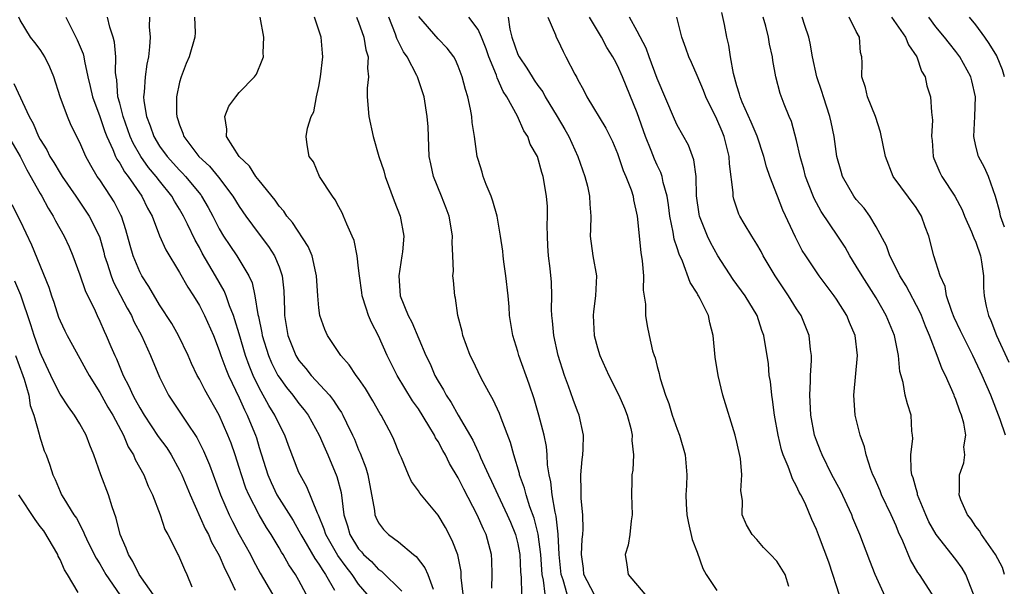
# Model space of a CAD drawing. Units: inches. Extents: x 2622000 to 2625000, y 1509000 to 1512000.
# Drawn here: x 2623571 to 2623670, y 1509610 to 1509667 of the extents above; entities that cross this region are included whole.
import ezdxf

# ---------------------------------------------------------------- set-up
doc = ezdxf.new("R2010")
doc.units = ezdxf.units.IN
doc.header["$MEASUREMENT"] = 0
doc.layers.add('LD26221509_2ft', color=103, linetype='Continuous')

msp = doc.modelspace()

# ---------------------------------------------------------------- linework, layer by layer
at = {"layer": 'LD26221509_2ft'}
for points, elevation in [([(2623662.61, 1509609), (2623661.367, 1509611), (2623661.197, 1509611.197), (2623660.447, 1509612.447), (2623659.678, 1509614.322), (2623659.245, 1509615.245), (2623659, 1509615.88), (2623658.505, 1509617), (2623657.543, 1509619), (2623657.391, 1509619.391), (2623656.783, 1509620.783), (2623656.673, 1509621), (2623656.46, 1509621.54), (2623655.991, 1509623), (2623655.822, 1509623.822), (2623655.392, 1509625), (2623654.889, 1509627), (2623654.759, 1509629), (2623655.132, 1509633), (2623654.896, 1509635), (2623654.318, 1509636.318), (2623654.062, 1509637), (2623653, 1509638.664), (2623652.769, 1509639), (2623651.255, 1509641), (2623649.919, 1509643), (2623649.564, 1509643.564), (2623648.881, 1509644.881), (2623647.613, 1509647.613), (2623647.079, 1509649), (2623646.317, 1509651), (2623645.972, 1509651.972), (2623645.71, 1509653), (2623645.029, 1509655.029), (2623644.445, 1509656.445), (2623643.548, 1509658.452), (2623643.323, 1509659), (2623643.266, 1509659.266), (2623643, 1509660.096), (2623642.65, 1509661.349), (2623642.37, 1509663), (2623642.188, 1509664.187), (2623641.987, 1509665), (2623641.744, 1509666.256), (2623641.476, 1509667.477)], 9366), ([(2623599.721, 1509609), (2623599, 1509610.385), (2623598.657, 1509611), (2623597.975, 1509611.975), (2623597.404, 1509613), (2623597.243, 1509613.243), (2623597, 1509613.68), (2623596.205, 1509615), (2623595.726, 1509615.726), (2623594.992, 1509616.992), (2623593.962, 1509619), (2623593.675, 1509619.675), (2623593.223, 1509621), (2623593, 1509621.742), (2623592.586, 1509623), (2623592.176, 1509624.176), (2623591.866, 1509625), (2623591, 1509626.986), (2623589.531, 1509629.531), (2623589, 1509630.61), (2623588.78, 1509631), (2623588.202, 1509632.202), (2623587.856, 1509633), (2623586.907, 1509635), (2623586.216, 1509636.216), (2623585, 1509638.089), (2623583.921, 1509639.921), (2623583.21, 1509641), (2623583, 1509641.393), (2623582.332, 1509643), (2623582.034, 1509644.034), (2623581.614, 1509645.614), (2623581.166, 1509647), (2623581.113, 1509647.112), (2623580.432, 1509648.432), (2623580.083, 1509649), (2623579, 1509650.636), (2623578.744, 1509651), (2623578.083, 1509652.083), (2623577.595, 1509653), (2623577, 1509654.386), (2623576.123, 1509656.123), (2623575.733, 1509657), (2623575.024, 1509659), (2623574.381, 1509661), (2623573.984, 1509661.984), (2623573.462, 1509663), (2623573.292, 1509663.292), (2623573, 1509663.732), (2623572.46, 1509664.46), (2623572.02, 1509665), (2623571, 1509666.687), (2623570.842, 1509667)], 9334), ([(2623575.585, 1509667), (2623576.727, 1509664.727), (2623577.309, 1509663.309), (2623577.379, 1509663), (2623577.441, 1509662.559), (2623577.799, 1509661), (2623578.038, 1509660.038), (2623578.257, 1509659), (2623579, 1509656.999), (2623579.504, 1509655.504), (2623579.701, 1509655), (2623580.308, 1509653.692), (2623580.583, 1509653), (2623580.718, 1509652.718), (2623581, 1509652.312), (2623581.465, 1509651.465), (2623581.833, 1509651), (2623583.217, 1509649), (2623583.792, 1509647.792), (2623584.239, 1509647), (2623585, 1509645.024), (2623585.613, 1509643.613), (2623587, 1509641.352), (2623587.848, 1509639.848), (2623588.407, 1509639), (2623589, 1509638.036), (2623589.529, 1509637), (2623590.401, 1509635), (2623591, 1509633.499), (2623591.162, 1509633), (2623591.647, 1509631.647), (2623591.912, 1509631), (2623593, 1509628.73), (2623593.534, 1509627.534), (2623593.815, 1509627), (2623594.38, 1509625.62), (2623594.629, 1509625), (2623594.721, 1509624.721), (2623595, 1509623.759), (2623595.883, 1509621), (2623596.219, 1509620.219), (2623596.793, 1509619), (2623598.406, 1509616.406), (2623599, 1509615.387), (2623599.139, 1509615.139), (2623599.196, 1509615), (2623599.488, 1509614.511), (2623600.584, 1509612.585), (2623601, 1509612.038), (2623601.385, 1509611.385), (2623601.686, 1509611), (2623602.573, 1509609.427)], 9336), ([(2623605.86, 1509609), (2623605, 1509610.021), (2623604.355, 1509611), (2623603.747, 1509611.747), (2623602.896, 1509612.896), (2623601.687, 1509615), (2623601.539, 1509615.539), (2623600.957, 1509616.957), (2623600.864, 1509617.136), (2623599.796, 1509619.796), (2623599.11, 1509621), (2623599, 1509621.252), (2623597.947, 1509623.947), (2623597.579, 1509625), (2623597, 1509626.091), (2623596.589, 1509627), (2623595.978, 1509627.978), (2623595, 1509629.749), (2623594.396, 1509631), (2623593.989, 1509631.989), (2623593.638, 1509633), (2623593, 1509635.186), (2623592.574, 1509636.575), (2623592.421, 1509637), (2623592.026, 1509637.974), (2623591.677, 1509639), (2623591.486, 1509639.486), (2623590.633, 1509641), (2623589.286, 1509643.286), (2623589, 1509643.836), (2623588.572, 1509644.572), (2623587.808, 1509646.191), (2623587.406, 1509647), (2623587, 1509647.702), (2623586.498, 1509648.499), (2623586.233, 1509649), (2623585, 1509650.534), (2623584.653, 1509651), (2623583.888, 1509651.888), (2623583.109, 1509653), (2623582.329, 1509654.329), (2623582.044, 1509655), (2623581.333, 1509657), (2623581, 1509658.341), (2623580.821, 1509659), (2623580.688, 1509660.688), (2623580.624, 1509661), (2623580.573, 1509661.427), (2623580.591, 1509663), (2623580.478, 1509664.478), (2623580.343, 1509665), (2623579.996, 1509666.004), (2623579.756, 1509667)], 9338), ([(2623583.971, 1509667), (2623583.963, 1509666.037), (2623584.045, 1509665), (2623584.002, 1509664.002), (2623583.877, 1509663), (2623583.724, 1509662.276), (2623583.555, 1509661), (2623583.455, 1509659.455), (2623583.392, 1509659), (2623583.421, 1509658.579), (2623583.682, 1509657), (2623584.067, 1509656.067), (2623584.412, 1509655), (2623585, 1509654.037), (2623585.747, 1509653), (2623587, 1509651.615), (2623587.316, 1509651.316), (2623587.603, 1509651), (2623589.132, 1509649.132), (2623589.224, 1509649), (2623589.879, 1509647.879), (2623590.35, 1509647), (2623591, 1509645.728), (2623591.434, 1509645), (2623592.053, 1509644.053), (2623592.767, 1509643), (2623593.96, 1509641), (2623594.285, 1509640.285), (2623594.565, 1509639), (2623594.87, 1509637.13), (2623594.928, 1509636.928), (2623595.282, 1509635.283), (2623595.322, 1509635), (2623595.946, 1509633), (2623596.257, 1509632.257), (2623596.894, 1509631), (2623597, 1509630.821), (2623597.766, 1509629.766), (2623598.388, 1509629), (2623599, 1509628.165), (2623599.526, 1509627.526), (2623599.918, 1509627), (2623601.031, 1509625), (2623601.621, 1509623.621), (2623601.906, 1509623), (2623602.822, 1509620.822), (2623603.229, 1509619.229), (2623603.525, 1509617), (2623603.88, 1509615.88), (2623604.11, 1509615), (2623605, 1509613.577), (2623605.282, 1509613.282), (2623605.503, 1509613), (2623606.286, 1509612.286), (2623607, 1509611.5), (2623607.31, 1509611.31), (2623609.324, 1509609.324)], 9340), ([(2623588.518, 1509667), (2623588.56, 1509665.44), (2623588.544, 1509665), (2623587.96, 1509663), (2623587.665, 1509662.335), (2623587.154, 1509661), (2623587, 1509660.461), (2623586.706, 1509659), (2623586.701, 1509657.299), (2623586.725, 1509657), (2623586.811, 1509656.811), (2623587, 1509656.17), (2623587.347, 1509655.347), (2623587.426, 1509655), (2623588.945, 1509653), (2623590.015, 1509652.015), (2623590.919, 1509650.919), (2623592.37, 1509649), (2623593, 1509647.958), (2623593.667, 1509647), (2623595, 1509645.185), (2623595.945, 1509643.945), (2623596.56, 1509643), (2623597, 1509641.917), (2623597.329, 1509641), (2623597.481, 1509639.481), (2623597.539, 1509637.539), (2623597.537, 1509637), (2623597.878, 1509635), (2623598.681, 1509633), (2623599, 1509632.498), (2623599.695, 1509631.694), (2623600.222, 1509631), (2623602.057, 1509629), (2623602.483, 1509628.483), (2623603, 1509627.652), (2623603.274, 1509627.274), (2623603.418, 1509627), (2623603.778, 1509626.222), (2623604.381, 1509625), (2623604.574, 1509624.574), (2623605, 1509623.525), (2623605.169, 1509623.169), (2623605.718, 1509621.718), (2623605.914, 1509621), (2623606.592, 1509617.407), (2623606.633, 1509617), (2623606.733, 1509616.733), (2623607, 1509616.167), (2623607.494, 1509615.494), (2623608.013, 1509615), (2623609, 1509614.27), (2623610.497, 1509613), (2623610.791, 1509612.791), (2623611.664, 1509611.664), (2623611.937, 1509611), (2623612.492, 1509609.508)], 9342), ([(2623615.493, 1509609), (2623615.308, 1509610.692), (2623615.288, 1509611.288), (2623614.959, 1509612.959), (2623614.408, 1509614.408), (2623613.712, 1509615.712), (2623613, 1509616.938), (2623611.156, 1509619.156), (2623611, 1509619.41), (2623610.326, 1509620.326), (2623610.014, 1509621), (2623609.304, 1509622.696), (2623609.103, 1509623.103), (2623608.538, 1509624.538), (2623608.321, 1509625), (2623607.252, 1509627), (2623607.149, 1509627.149), (2623606.432, 1509628.432), (2623605.676, 1509629.676), (2623605, 1509630.669), (2623604.749, 1509631), (2623604.062, 1509632.063), (2623603.201, 1509633), (2623601.884, 1509635), (2623601.592, 1509635.593), (2623601.099, 1509637), (2623601, 1509637.802), (2623600.897, 1509639), (2623600.781, 1509641), (2623600.695, 1509641.305), (2623600.321, 1509643), (2623599.936, 1509643.936), (2623598.358, 1509646.358), (2623597.8, 1509647), (2623597.489, 1509647.489), (2623597, 1509648.019), (2623596.596, 1509648.596), (2623595, 1509650.582), (2623594.686, 1509651), (2623594.027, 1509652.027), (2623592.993, 1509653), (2623591.719, 1509655), (2623591.741, 1509655.741), (2623591.545, 1509657), (2623591.958, 1509658.042), (2623592.663, 1509659), (2623593, 1509659.41), (2623594.545, 1509661), (2623594.724, 1509661.276), (2623595.322, 1509662.678), (2623595.425, 1509663), (2623595.419, 1509663.419), (2623595.478, 1509665), (2623595.109, 1509667)], 9344), ([(2623618.395, 1509609.605), (2623618.419, 1509611), (2623618.394, 1509612.394), (2623618.356, 1509613), (2623617.803, 1509615), (2623617.538, 1509615.538), (2623616.913, 1509617), (2623615.557, 1509619.557), (2623615, 1509620.711), (2623614.133, 1509622.134), (2623613.725, 1509623), (2623613.457, 1509623.457), (2623613, 1509624.342), (2623612.734, 1509624.734), (2623612.619, 1509625), (2623612.068, 1509625.932), (2623611, 1509627.63), (2623610.426, 1509628.426), (2623608.878, 1509631), (2623608.244, 1509632.244), (2623607.88, 1509633), (2623607, 1509634.965), (2623606.298, 1509636.297), (2623606.006, 1509637), (2623605.746, 1509637.746), (2623605.364, 1509639), (2623605.335, 1509639.335), (2623605.076, 1509641), (2623605, 1509641.757), (2623604.848, 1509643), (2623604.546, 1509644.545), (2623604.357, 1509645), (2623603.798, 1509646.202), (2623603.492, 1509647), (2623603.335, 1509647.335), (2623603, 1509647.93), (2623602.643, 1509648.643), (2623602.363, 1509649), (2623601.063, 1509651), (2623600.46, 1509652.46), (2623600.045, 1509653), (2623599.823, 1509654.177), (2623599.741, 1509655), (2623599.856, 1509655.856), (2623600.221, 1509657), (2623600.51, 1509657.49), (2623600.756, 1509659), (2623601, 1509660.025), (2623601.175, 1509661), (2623601.414, 1509663), (2623601.362, 1509663.362), (2623601.237, 1509665), (2623600.579, 1509667)], 9346), ([(2623604.791, 1509667), (2623605, 1509666.483), (2623605.517, 1509665), (2623605.722, 1509663.722), (2623605.954, 1509663), (2623605.885, 1509661.885), (2623605.988, 1509661), (2623605.856, 1509659.856), (2623605.851, 1509659), (2623606.02, 1509657), (2623606.47, 1509655), (2623607.043, 1509653), (2623607.545, 1509651.545), (2623607.679, 1509651), (2623608.555, 1509648.555), (2623609.161, 1509647), (2623609.529, 1509645), (2623609.404, 1509643.404), (2623609.355, 1509643), (2623609.04, 1509641), (2623609.169, 1509639), (2623609.962, 1509637), (2623610.331, 1509636.331), (2623611.75, 1509633), (2623612.172, 1509632.172), (2623612.665, 1509631), (2623613, 1509630.402), (2623613.535, 1509629.535), (2623613.797, 1509629), (2623614.286, 1509628.286), (2623614.998, 1509627), (2623616.485, 1509624.485), (2623617, 1509623.313), (2623617.106, 1509623.106), (2623617.238, 1509622.762), (2623618.034, 1509621), (2623618.357, 1509620.357), (2623618.974, 1509619), (2623619.921, 1509617), (2623620.241, 1509616.241), (2623620.762, 1509615), (2623621, 1509614.056), (2623621.178, 1509613.178), (2623621.205, 1509613), (2623621.259, 1509611.259), (2623621.319, 1509610.68), (2623621.357, 1509609)], 9348), ([(2623623.745, 1509609), (2623623.573, 1509610.427), (2623623.443, 1509611), (2623623.305, 1509613), (2623623.047, 1509615.047), (2623622.636, 1509616.636), (2623622.198, 1509617.802), (2623621.82, 1509619), (2623621.669, 1509619.669), (2623621.176, 1509621), (2623621.151, 1509621.151), (2623620.579, 1509623), (2623620.241, 1509624.241), (2623619.316, 1509626.684), (2623619.156, 1509627.156), (2623618.528, 1509628.527), (2623618.234, 1509629), (2623617.346, 1509630.654), (2623617, 1509631.349), (2623616.478, 1509632.478), (2623616.22, 1509633), (2623615.467, 1509635), (2623615.393, 1509635.393), (2623614.976, 1509637), (2623614.744, 1509638.744), (2623614.653, 1509639), (2623614.53, 1509640.53), (2623614.473, 1509641), (2623614.526, 1509641.474), (2623614.471, 1509643), (2623614.391, 1509644.391), (2623614.437, 1509645), (2623614.216, 1509646.217), (2623614.095, 1509647), (2623613.805, 1509647.805), (2623613.335, 1509649), (2623612.51, 1509651), (2623612.241, 1509652.241), (2623612.1, 1509653), (2623611.97, 1509655.97), (2623611.9, 1509657), (2623611.569, 1509659), (2623610.919, 1509661), (2623610.857, 1509661.144), (2623609.879, 1509663), (2623609.504, 1509663.503), (2623608.849, 1509664.85), (2623608.712, 1509665.288), (2623608.029, 1509667)], 9350), ([(2623625.938, 1509609), (2623625.533, 1509610.467), (2623625.353, 1509611), (2623625.151, 1509613), (2623625.052, 1509615.052), (2623624.854, 1509616.854), (2623624.749, 1509617.251), (2623624.448, 1509619), (2623624.311, 1509620.311), (2623624.145, 1509621), (2623623.981, 1509622.019), (2623623.938, 1509623), (2623623.862, 1509623.862), (2623623.625, 1509625), (2623623.111, 1509627), (2623622.625, 1509628.625), (2623622.124, 1509630.124), (2623621.109, 1509633), (2623621, 1509633.402), (2623620.499, 1509635), (2623620.173, 1509637), (2623620.116, 1509637.884), (2623620.018, 1509639), (2623619.8, 1509641), (2623619.584, 1509642.416), (2623619.506, 1509643), (2623619.471, 1509643.471), (2623619.256, 1509645), (2623618.921, 1509647), (2623618.489, 1509648.489), (2623618.304, 1509649), (2623617.812, 1509650.188), (2623617.515, 1509651), (2623617.406, 1509651.406), (2623617, 1509652.7), (2623616.92, 1509653), (2623616.653, 1509655), (2623616.42, 1509656.42), (2623616.382, 1509657), (2623616.253, 1509657.748), (2623615.956, 1509659), (2623615.721, 1509659.721), (2623615.408, 1509661), (2623615, 1509662.087), (2623614.721, 1509662.721), (2623614.558, 1509663), (2623613.893, 1509663.893), (2623613, 1509664.803), (2623611.059, 1509667.059)], 9352), ([(2623628.653, 1509609), (2623627.639, 1509611), (2623627.583, 1509611.583), (2623627.38, 1509613), (2623627.465, 1509614.535), (2623627.525, 1509615), (2623627.556, 1509615.556), (2623627.536, 1509617), (2623627.366, 1509618.633), (2623627.35, 1509619), (2623627.359, 1509619.359), (2623627.316, 1509621), (2623627.452, 1509622.548), (2623627.522, 1509623), (2623627.574, 1509623.574), (2623627.608, 1509625), (2623627.169, 1509627), (2623627, 1509627.389), (2623626.559, 1509628.559), (2623626.077, 1509629.923), (2623625.668, 1509631), (2623625.041, 1509633), (2623624.603, 1509635), (2623624.48, 1509636.48), (2623624.42, 1509637), (2623624.393, 1509637.607), (2623624.417, 1509639), (2623624.377, 1509640.377), (2623624.253, 1509641.747), (2623624.089, 1509643), (2623624.011, 1509644.011), (2623623.964, 1509645), (2623623.95, 1509646.05), (2623623.975, 1509647), (2623623.96, 1509647.96), (2623623.877, 1509649), (2623623.535, 1509651), (2623623.396, 1509651.397), (2623622.965, 1509653), (2623622.246, 1509654.246), (2623621.983, 1509655), (2623621.588, 1509655.588), (2623620.955, 1509657.045), (2623619.892, 1509659), (2623619.528, 1509659.528), (2623618.916, 1509660.916), (2623618.84, 1509661.16), (2623618.095, 1509663), (2623617.815, 1509663.815), (2623617.347, 1509665), (2623617, 1509665.765), (2623616.074, 1509667)], 9354), ([(2623620.018, 1509667), (2623620.199, 1509665.801), (2623620.403, 1509665), (2623621, 1509663.259), (2623621.118, 1509663), (2623621.886, 1509661.886), (2623622.42, 1509661), (2623622.651, 1509660.65), (2623623, 1509660.128), (2623623.489, 1509659.489), (2623623.751, 1509659), (2623624.953, 1509657), (2623625.711, 1509655.711), (2623626.107, 1509655), (2623627.036, 1509653), (2623627.74, 1509651), (2623627.983, 1509650.017), (2623628.197, 1509649), (2623628.213, 1509648.213), (2623628.315, 1509647), (2623628.306, 1509645.694), (2623628.271, 1509645), (2623628.529, 1509643), (2623628.883, 1509641), (2623628.81, 1509639), (2623628.591, 1509637.409), (2623628.556, 1509637), (2623628.665, 1509635), (2623629, 1509633.771), (2623629.242, 1509633), (2623630.129, 1509631), (2623631.143, 1509629), (2623631.698, 1509627.699), (2623631.971, 1509627), (2623632.344, 1509625.656), (2623632.484, 1509625), (2623632.457, 1509624.457), (2623632.605, 1509623), (2623632.532, 1509621.467), (2623632.453, 1509621), (2623632.439, 1509620.439), (2623632.416, 1509619), (2623632.484, 1509617), (2623632.391, 1509616.391), (2623632.259, 1509615), (2623632.063, 1509613.938), (2623631.779, 1509613), (2623631.95, 1509611.95), (2623632.07, 1509611), (2623633.763, 1509609)], 9356), ([(2623623.997, 1509667), (2623624.764, 1509665.236), (2623624.838, 1509665), (2623625, 1509664.691), (2623625.538, 1509663.538), (2623625.833, 1509663), (2623626.724, 1509661.276), (2623626.928, 1509660.928), (2623627, 1509660.768), (2623627.623, 1509659.623), (2623627.936, 1509659), (2623629.842, 1509655.843), (2623630.498, 1509654.498), (2623631, 1509653.299), (2623631.589, 1509651.589), (2623631.858, 1509651), (2623632.365, 1509649.634), (2623632.567, 1509649), (2623632.627, 1509648.626), (2623632.993, 1509647), (2623633.348, 1509643.349), (2623633.501, 1509642.499), (2623633.605, 1509641), (2623633.577, 1509639.577), (2623633.829, 1509638.171), (2623633.827, 1509637), (2623633.992, 1509635.992), (2623634.177, 1509635), (2623634.537, 1509633.463), (2623634.68, 1509633), (2623634.777, 1509632.777), (2623635, 1509631.874), (2623635.202, 1509631.202), (2623635.234, 1509631), (2623635.309, 1509630.691), (2623635.838, 1509629), (2623636.163, 1509628.163), (2623636.514, 1509627), (2623637, 1509625.606), (2623637.231, 1509625), (2623637.791, 1509623), (2623637.962, 1509621), (2623637.934, 1509619.934), (2623637.883, 1509619), (2623637.905, 1509618.095), (2623637.97, 1509617), (2623638.138, 1509616.138), (2623638.494, 1509614.494), (2623639, 1509613.222), (2623639.576, 1509611.576), (2623639.921, 1509611), (2623641, 1509609.379)], 9358), ([(2623648.216, 1509609.784), (2623647.87, 1509611), (2623647, 1509612.323), (2623646.382, 1509613), (2623645.689, 1509613.689), (2623645, 1509614.496), (2623644.523, 1509615), (2623643.974, 1509615.974), (2623643.542, 1509617), (2623643.563, 1509618.437), (2623643.406, 1509619.406), (2623643.514, 1509621), (2623643.356, 1509622.644), (2623643, 1509624.299), (2623642.827, 1509625), (2623641.606, 1509629), (2623641.109, 1509631), (2623640.837, 1509632.837), (2623640.629, 1509635), (2623640.285, 1509636.285), (2623640.142, 1509637), (2623639.326, 1509638.674), (2623639.149, 1509639), (2623639.087, 1509639.086), (2623639, 1509639.256), (2623638.317, 1509640.317), (2623637.524, 1509642.476), (2623637.191, 1509643.191), (2623637, 1509643.829), (2623636.699, 1509644.699), (2623636.601, 1509645.399), (2623636.261, 1509647), (2623636.129, 1509648.129), (2623636.001, 1509649), (2623635.608, 1509650.392), (2623635.497, 1509651), (2623635.373, 1509651.373), (2623635, 1509652.123), (2623634.724, 1509652.724), (2623634.387, 1509653.613), (2623633.827, 1509655), (2623633, 1509657.396), (2623631.508, 1509661), (2623631, 1509662.146), (2623630.693, 1509662.693), (2623630.552, 1509663), (2623629.948, 1509663.948), (2623629.395, 1509665), (2623629, 1509665.644), (2623628.209, 1509667)], 9360), ([(2623653.276, 1509609), (2623653, 1509609.837), (2623652.656, 1509611), (2623652.239, 1509612.239), (2623651.287, 1509614.714), (2623651, 1509615.497), (2623650.529, 1509616.529), (2623649.854, 1509618.146), (2623649.434, 1509619), (2623649.268, 1509619.268), (2623649, 1509619.866), (2623648.586, 1509620.586), (2623648.458, 1509621), (2623648.167, 1509621.833), (2623647.666, 1509623), (2623647.5, 1509623.5), (2623647.142, 1509625), (2623646.785, 1509627), (2623646.577, 1509628.577), (2623646.499, 1509629), (2623646.372, 1509630.372), (2623646.259, 1509631), (2623646.166, 1509632.166), (2623645.712, 1509635), (2623645.514, 1509635.514), (2623645.056, 1509637), (2623643.849, 1509639), (2623642.635, 1509640.635), (2623641.09, 1509643), (2623640.355, 1509644.355), (2623640.048, 1509645), (2623639.25, 1509647), (2623639.209, 1509647.209), (2623638.961, 1509649.039), (2623638.9, 1509651), (2623638.672, 1509652.672), (2623638.126, 1509654.126), (2623637, 1509656.147), (2623636.731, 1509656.731), (2623635, 1509660.839), (2623634.181, 1509663), (2623633.877, 1509663.877), (2623633, 1509665.605), (2623632.226, 1509667)], 9362), ([(2623658.706, 1509607), (2623656.891, 1509611), (2623656.348, 1509612.348), (2623655.352, 1509615), (2623654.659, 1509616.659), (2623654.539, 1509617), (2623653.417, 1509619.417), (2623652.552, 1509621), (2623651.561, 1509623), (2623651.416, 1509623.416), (2623651, 1509624.457), (2623650.809, 1509625), (2623650.429, 1509627), (2623650.377, 1509628.377), (2623650.33, 1509629), (2623650.407, 1509630.407), (2623650.407, 1509631), (2623650.494, 1509632.494), (2623650.493, 1509633), (2623650.412, 1509633.588), (2623650.275, 1509635), (2623649.462, 1509637), (2623649, 1509637.691), (2623648.201, 1509639), (2623646.853, 1509641), (2623645.657, 1509643), (2623645.434, 1509643.434), (2623645, 1509644.195), (2623644.49, 1509645), (2623643.733, 1509646.267), (2623643.3, 1509647), (2623643.205, 1509647.205), (2623642.693, 1509648.693), (2623642.622, 1509649), (2623642.614, 1509649.385), (2623642.253, 1509652.252), (2623642.219, 1509653), (2623641.734, 1509655), (2623641.51, 1509655.51), (2623641, 1509656.759), (2623639.883, 1509659), (2623639.638, 1509659.638), (2623639, 1509661.143), (2623638.439, 1509662.439), (2623638.171, 1509663), (2623637.886, 1509663.886), (2623637.469, 1509665), (2623636.954, 1509667)], 9364), ([(2623666.783, 1509609), (2623666.022, 1509611), (2623665.64, 1509611.64), (2623665, 1509612.483), (2623663.035, 1509615), (2623662.297, 1509616.297), (2623661.988, 1509617), (2623661.166, 1509619), (2623661.146, 1509619.145), (2623661, 1509619.605), (2623660.705, 1509620.705), (2623660.596, 1509621), (2623660.523, 1509621.476), (2623660.483, 1509623), (2623660.671, 1509624.671), (2623660.654, 1509625), (2623660.592, 1509625.408), (2623660.508, 1509627), (2623660.134, 1509628.134), (2623659.918, 1509629), (2623659.702, 1509630.298), (2623659.383, 1509631.383), (2623659.239, 1509633), (2623658.828, 1509635), (2623658.016, 1509637), (2623657, 1509638.805), (2623655.576, 1509641), (2623655, 1509641.976), (2623654.354, 1509643), (2623653.866, 1509643.866), (2623653.151, 1509645), (2623651.461, 1509647.46), (2623650.762, 1509648.762), (2623650.199, 1509650.199), (2623649.905, 1509651), (2623649.735, 1509651.735), (2623649.354, 1509653), (2623649, 1509654.586), (2623648.496, 1509656.496), (2623648.266, 1509657), (2623647.747, 1509658.253), (2623647.335, 1509659.335), (2623646.923, 1509661), (2623646.631, 1509662.631), (2623646.588, 1509663), (2623646.285, 1509664.285), (2623646.177, 1509665), (2623645.899, 1509666.101), (2623645.632, 1509667)], 9368), ([(2623669.889, 1509611), (2623669.691, 1509611.691), (2623668.993, 1509612.993), (2623667.592, 1509615), (2623667.383, 1509615.383), (2623667, 1509615.82), (2623666.55, 1509616.55), (2623666.166, 1509617), (2623665.501, 1509618.499), (2623665.342, 1509619), (2623665.384, 1509619.384), (2623665.375, 1509621), (2623665.794, 1509622.205), (2623665.916, 1509623), (2623665.819, 1509623.819), (2623665.991, 1509625), (2623665.803, 1509626.197), (2623665.559, 1509627), (2623665.388, 1509627.388), (2623665, 1509628.59), (2623664.879, 1509628.879), (2623664.845, 1509629), (2623663.95, 1509631), (2623663.629, 1509631.629), (2623663.122, 1509633), (2623662.354, 1509635), (2623661.941, 1509635.941), (2623661.557, 1509637), (2623661.392, 1509637.392), (2623660.008, 1509640.008), (2623659.387, 1509641), (2623659, 1509641.785), (2623658.367, 1509643), (2623658.028, 1509644.028), (2623657, 1509645.933), (2623656.373, 1509647), (2623655.789, 1509647.789), (2623655, 1509648.683), (2623654.759, 1509649), (2623653.619, 1509651), (2623653.475, 1509651.475), (2623653.061, 1509653), (2623652.783, 1509655), (2623652.46, 1509656.46), (2623652.355, 1509657), (2623651.694, 1509659), (2623651.544, 1509659.543), (2623651.038, 1509661), (2623650.586, 1509663), (2623650.376, 1509664.376), (2623650.217, 1509665), (2623649.828, 1509666.172), (2623649.575, 1509667)], 9370), ([(2623669.978, 1509625), (2623669.444, 1509626.556), (2623668.531, 1509629), (2623667.655, 1509631), (2623667.433, 1509631.433), (2623666.703, 1509633), (2623665.7, 1509635), (2623665.482, 1509635.482), (2623664.829, 1509636.829), (2623664.598, 1509637.402), (2623664.058, 1509639), (2623663.93, 1509639.93), (2623663.438, 1509641), (2623662.802, 1509643), (2623662.276, 1509645), (2623661.929, 1509645.929), (2623661.562, 1509647), (2623661, 1509647.879), (2623658.72, 1509651), (2623657.927, 1509653), (2623657.439, 1509655.439), (2623656.939, 1509657), (2623656.128, 1509659), (2623655.921, 1509659.921), (2623655.556, 1509661), (2623655.582, 1509662.418), (2623655.561, 1509663), (2623655.43, 1509663.43), (2623655.314, 1509665), (2623655, 1509665.565), (2623654.273, 1509667)], 9372), ([(2623658.526, 1509667), (2623659.929, 1509665), (2623660.23, 1509664.229), (2623661.09, 1509663), (2623661.565, 1509661.565), (2623661.906, 1509661), (2623662.087, 1509660.087), (2623662.444, 1509659), (2623662.541, 1509657.459), (2623662.644, 1509656.644), (2623662.567, 1509655), (2623662.612, 1509654.612), (2623662.734, 1509653), (2623662.803, 1509652.803), (2623663.389, 1509651.389), (2623663.581, 1509651), (2623664.912, 1509649), (2623665.626, 1509647.626), (2623665.885, 1509647), (2623666.58, 1509645.42), (2623666.751, 1509645), (2623666.811, 1509644.811), (2623667, 1509644.387), (2623667.481, 1509643), (2623667.589, 1509642.411), (2623667.769, 1509641), (2623667.79, 1509639.79), (2623667.835, 1509639), (2623668.044, 1509637.956), (2623668.275, 1509637), (2623668.519, 1509636.519), (2623669.099, 1509635), (2623670.341, 1509632.341)], 9374), ([(2623669.885, 1509645.885), (2623669.491, 1509647), (2623669.417, 1509647.418), (2623668.984, 1509648.984), (2623668.28, 1509651), (2623667.894, 1509651.894), (2623667.264, 1509653), (2623667, 1509654.032), (2623666.8, 1509655), (2623666.923, 1509657), (2623666.987, 1509659), (2623666.609, 1509660.609), (2623666.502, 1509661), (2623665.407, 1509663), (2623665, 1509663.535), (2623664.348, 1509664.348), (2623663.863, 1509665), (2623663, 1509666.029), (2623662.272, 1509667)], 9376), ([(2623669.901, 1509661), (2623669.688, 1509661.688), (2623669.168, 1509663), (2623669.112, 1509663.112), (2623668.34, 1509664.34), (2623667.9, 1509665), (2623667, 1509666.231), (2623666.361, 1509667)], 9378), ([(2623570.343, 1509660.343), (2623571.889, 1509657), (2623572.314, 1509656.314), (2623572.843, 1509655), (2623573, 1509654.699), (2623573.667, 1509653.667), (2623573.989, 1509653), (2623574.389, 1509652.39), (2623575, 1509651.31), (2623575.197, 1509651), (2623576.583, 1509649), (2623577.938, 1509647), (2623578.946, 1509644.946), (2623579.386, 1509643.386), (2623579.48, 1509643), (2623579.731, 1509642.269), (2623580.123, 1509641), (2623580.369, 1509640.369), (2623581.742, 1509637.742), (2623582.165, 1509637), (2623582.423, 1509636.423), (2623583.194, 1509635), (2623584.1, 1509633), (2623585, 1509630.808), (2623585.907, 1509629), (2623587.697, 1509626.303), (2623588.751, 1509624.751), (2623589.408, 1509623.408), (2623590.001, 1509622.001), (2623591.111, 1509619), (2623591.981, 1509617), (2623592.318, 1509616.318), (2623593.011, 1509615.012), (2623594.123, 1509613), (2623594.415, 1509612.415), (2623595.122, 1509611.122), (2623596.353, 1509609)], 9332), ([(2623569.83, 1509655), (2623570.991, 1509653), (2623571.67, 1509651.669), (2623573, 1509649.286), (2623573.175, 1509649), (2623573.804, 1509647.804), (2623574.314, 1509647), (2623574.533, 1509646.533), (2623575.398, 1509645), (2623575.905, 1509643.905), (2623576.296, 1509643), (2623577, 1509641.094), (2623577.525, 1509639.524), (2623578.513, 1509637.487), (2623578.725, 1509637), (2623579, 1509636.432), (2623579.43, 1509635.43), (2623579.644, 1509635), (2623580.1, 1509633.9), (2623580.492, 1509633), (2623580.66, 1509632.66), (2623581.335, 1509631), (2623581.92, 1509629.92), (2623582.305, 1509629), (2623582.559, 1509628.559), (2623583, 1509627.736), (2623583.447, 1509627), (2623584.869, 1509624.869), (2623585.713, 1509623.713), (2623586.158, 1509623), (2623587, 1509621.463), (2623587.224, 1509621), (2623588.068, 1509619), (2623589.589, 1509615.589), (2623589.902, 1509615), (2623590.232, 1509614.232), (2623591, 1509612.887), (2623591.561, 1509611.561), (2623591.853, 1509611), (2623592.587, 1509609.413)], 9330), ([(2623570.154, 1509648.154), (2623571, 1509646.517), (2623572.127, 1509644.127), (2623573.86, 1509639.86), (2623574.134, 1509639), (2623574.362, 1509638.362), (2623574.858, 1509636.858), (2623575, 1509636.493), (2623575.475, 1509635.475), (2623575.709, 1509635), (2623577, 1509632.702), (2623577.605, 1509631.605), (2623577.919, 1509631), (2623579, 1509629.263), (2623579.807, 1509627.807), (2623580.295, 1509627), (2623581.358, 1509625), (2623581.828, 1509623.828), (2623582.376, 1509623), (2623582.552, 1509622.552), (2623583.416, 1509621), (2623583.858, 1509619.858), (2623584.299, 1509619), (2623585.056, 1509617), (2623585.52, 1509615.521), (2623585.82, 1509615), (2623586.697, 1509613.303), (2623586.838, 1509613), (2623586.901, 1509612.901), (2623587.49, 1509611.49), (2623587.752, 1509611), (2623588.247, 1509609.753)], 9328), ([(2623584.614, 1509608.614), (2623582.958, 1509611), (2623582.308, 1509612.308), (2623581.863, 1509613), (2623581.65, 1509613.65), (2623581.054, 1509615), (2623580.638, 1509616.638), (2623580.229, 1509617.771), (2623579.852, 1509619), (2623579.084, 1509621), (2623578.381, 1509623), (2623577.994, 1509623.994), (2623577.628, 1509625), (2623577, 1509626.138), (2623576.462, 1509627), (2623575.832, 1509627.832), (2623575, 1509629.121), (2623574.366, 1509630.366), (2623574.088, 1509631), (2623573.131, 1509633), (2623573, 1509633.294), (2623572.401, 1509635), (2623572.078, 1509636.078), (2623571.052, 1509639.052), (2623570.47, 1509640.47)], 9326), ([(2623570.516, 1509633), (2623571.254, 1509631), (2623571.381, 1509630.619), (2623571.846, 1509629), (2623571.987, 1509627.987), (2623572.35, 1509627), (2623572.904, 1509625.096), (2623572.926, 1509624.925), (2623573.414, 1509623.414), (2623573.592, 1509623), (2623573.97, 1509621.97), (2623574.268, 1509621), (2623574.519, 1509620.519), (2623575, 1509619.343), (2623575.156, 1509619), (2623575.369, 1509618.631), (2623576.383, 1509617), (2623576.649, 1509616.649), (2623577.333, 1509615.333), (2623577.45, 1509615), (2623577.858, 1509614.142), (2623578.632, 1509612.632), (2623579, 1509612.061), (2623579.6, 1509611), (2623581, 1509608.93)], 9324), ([(2623576.806, 1509609.194), (2623575.764, 1509611), (2623575.455, 1509611.455), (2623575, 1509612.501), (2623574.82, 1509612.82), (2623574.775, 1509613), (2623573.361, 1509615.361), (2623573, 1509615.816), (2623572.504, 1509616.504), (2623570.853, 1509619)], 9322)]:
    msp.add_lwpolyline(points, dxfattribs=dict(at, elevation=elevation))

doc.saveas('drawing.dxf')
